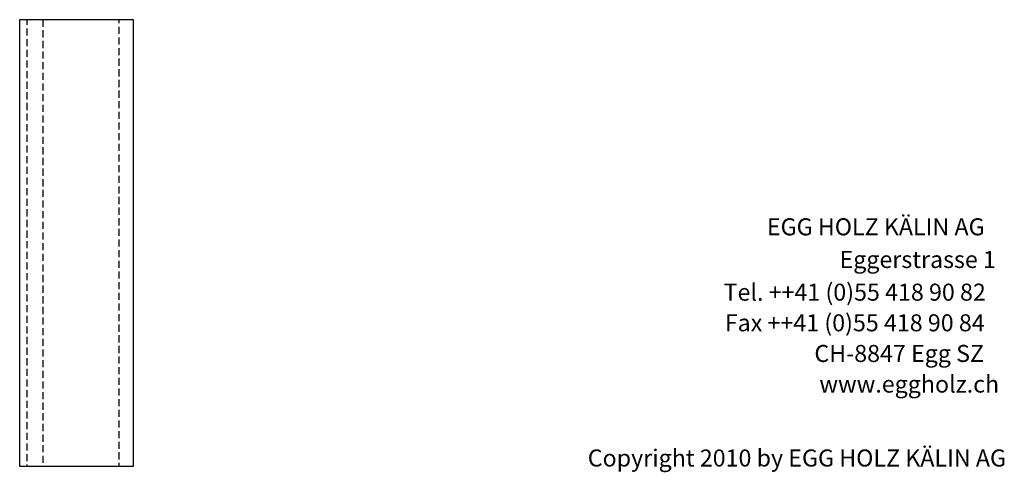
# Model space of a CAD drawing. Extents: x -993 to 977, y -2287 to 30482.
# Drawn here: x -763 to 970, y 27813 to 28611 of the extents above; entities that cross this region are included whole.
import ezdxf

# ---------------------------------------------------------------- set-up
doc = ezdxf.new("R2010")
doc.units = 0
doc.header["$LTSCALE"] = 10
doc.linetypes.add('HIDDEN', pattern=[1.875, 1.25, -0.625])
doc.layers.add('DETAIL_1', color=7, linetype='CONTINUOUS')
doc.styles.add('WHITNEY_BOOK', font='txt')

msp = doc.modelspace()

# ---------------------------------------------------------------- linework, layer by layer
at = {"layer": 'DETAIL_1', "color": 36, "linetype": 'CONTINUOUS'}
msp.add_3dface([(-763.3, 28610.6, 120), (-563.3, 28610.6, 120), (-563.3, 27823.1, 120), (-763.3, 27823.1, 120)], dxfattribs=at)
at = {"layer": 'DETAIL_1', "color": 9, "linetype": 'HIDDEN'}
for points in [[(-722.3, 28610.6, 289), (-722.3, 27823.1, 289), (-750.3, 27823.1, 289), (-750.3, 28610.6, 289)], [(-563.3, 28610.6, 289), (-563.3, 27823.1, 289), (-588.3, 27823.1, 289), (-588.3, 28610.6, 289)]]:
    msp.add_3dface(points, dxfattribs=at)

# ---------------------------------------------------------------- texts
at = {"layer": 'DETAIL_1', "color": 7, "style": 'WHITNEY_BOOK'}
for s, p in [('EGG HOLZ KÄLIN AG', (552.3, 28230.5)), ('Eggerstrasse 1', (680.2, 28172.9)), ('Tel. ++41 (0)55 418 90 82', (476, 28115.3)), ('Fax ++41 (0)55 418 90 84', (478.2, 28061.3)), ('CH-8847 Egg SZ', (635.9, 28007.3)), ('www.eggholz.ch', (644.7, 27953.3))]:
    msp.add_text(s, height=30, rotation=0.0083, dxfattribs=at).set_placement(p)
msp.add_text('Copyright 2010 by EGG HOLZ KÄLIN AG', height=30, dxfattribs=at).set_placement((236.9, 27823.1))

doc.saveas('drawing.dxf')
